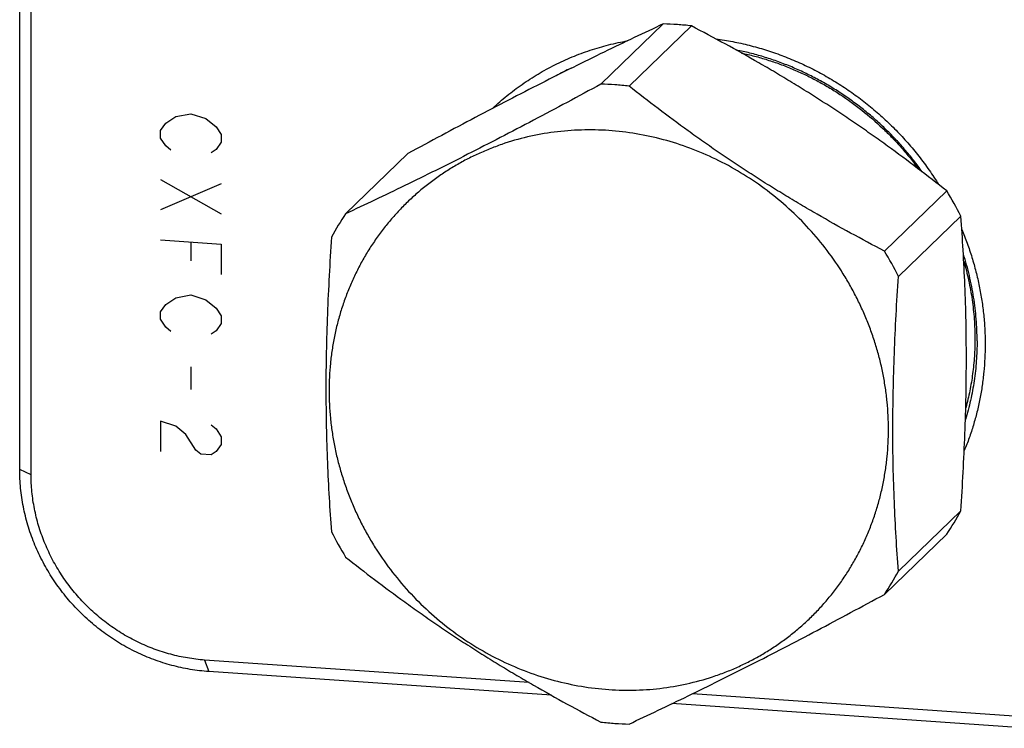
# Model space of a CAD drawing. Units: inches. Extents: x 0.3 to 21.7, y 0.3 to 16.7.
# Drawn here: x 9.1 to 11, y 6.4 to 7.7 of the extents above; entities that cross this region are included whole.
import ezdxf

# ---------------------------------------------------------------- set-up
doc = ezdxf.new("R2010")
doc.units = ezdxf.units.IN
doc.header["$LTSCALE"] = 1.21
doc.header["$MEASUREMENT"] = 0
doc.layers.get('0').update_dxf_attribs({"linetype": 'CONTINUOUS'})

msp = doc.modelspace()

# ---------------------------------------------------------------- linework, layer by layer
at = {"color": 7, "linetype": 'CONTINUOUS'}
for p, q in [((9.1447, 6.8547), (9.1447, 8.9372)), ((9.1667, 6.8449), (9.1667, 8.9274)), ((10.3782, 7.7096), (10.2587, 7.5941)), ((10.4322, 7.7058), (10.3126, 7.5904)), ((9.8888, 7.461), (9.7693, 7.3455)), ((10.9216, 7.3893), (10.802, 7.2739)), ((10.9485, 7.3408), (10.829, 7.2253)), ((9.1667, 6.8449), (9.1447, 6.8547)), ((10.9485, 6.7757), (10.829, 6.6602)), ((10.9216, 6.7308), (10.802, 6.6154)), ((10.1209, 6.4464), (9.4989, 6.4895)), ((9.4989, 6.4895), (9.507, 6.4673)), ((10.164, 6.4218), (9.507, 6.4673)), ((11.0686, 6.3807), (10.434, 6.4247)), ((11.0766, 6.3585), (10.3949, 6.4058))]:
    msp.add_line(p, q, dxfattribs=at)
at = {"color": 4, "linetype": 'CONTINUOUS'}
for p, q in [((9.4246, 7.5191), (9.4439, 7.5322)), ((9.4439, 7.5322), (9.4729, 7.5374)), ((9.4729, 7.5374), (9.5018, 7.5282)), ((9.4149, 7.5052), (9.4246, 7.5191)), ((9.5018, 7.5282), (9.5212, 7.5124)), ((9.5212, 7.5124), (9.5308, 7.4972)), ((9.4149, 7.4908), (9.4149, 7.5052)), ((9.5308, 7.4972), (9.5308, 7.4827)), ((9.4246, 7.4756), (9.4149, 7.4908)), ((9.4342, 7.4677), (9.4246, 7.4756)), ((9.5308, 7.4827), (9.5212, 7.4689)), ((9.5212, 7.4689), (9.5115, 7.4623)), ((9.4149, 7.4111), (9.5308, 7.3451)), ((9.5308, 7.403), (9.4149, 7.3531)), ((9.4149, 7.2952), (9.5308, 7.2871)), ((9.4729, 7.2911), (9.4729, 7.2549)), ((9.5308, 7.2871), (9.5308, 7.2292)), ((9.4149, 7.1575), (9.4246, 7.1713)), ((9.4246, 7.1713), (9.4439, 7.1845)), ((9.4439, 7.1845), (9.4729, 7.1897)), ((9.4729, 7.1897), (9.5018, 7.1805)), ((9.5018, 7.1805), (9.5212, 7.1646)), ((9.4149, 7.143), (9.4149, 7.1575)), ((9.5212, 7.1646), (9.5308, 7.1495)), ((9.4246, 7.1279), (9.4149, 7.143)), ((9.5308, 7.135), (9.5212, 7.1212)), ((9.5308, 7.1495), (9.5308, 7.135)), ((9.4342, 7.1199), (9.4246, 7.1279)), ((9.5212, 7.1212), (9.5115, 7.1146)), ((9.4729, 7.0521), (9.4729, 7.0086)), ((9.4439, 6.9382), (9.4149, 6.9474)), ((9.4149, 6.9474), (9.4149, 6.8895)), ((9.4632, 6.9223), (9.4439, 6.9382)), ((9.5115, 6.9407), (9.5212, 6.9328)), ((9.5212, 6.9328), (9.5308, 6.9176)), ((9.4825, 6.892), (9.4632, 6.9223)), ((9.5308, 6.9176), (9.5308, 6.9032)), ((9.4922, 6.8841), (9.4825, 6.892)), ((9.5212, 6.8893), (9.5115, 6.8828)), ((9.5308, 6.9032), (9.5212, 6.8893)), ((9.5115, 6.8828), (9.4922, 6.8841))]:
    msp.add_line(p, q, dxfattribs=at)
at = {"color": 7, "linetype": 'CONTINUOUS'}
for centre, radius, start, end in [((10.3627, 7.0962), 0.6135, 86.03, 88.5507), ((10.3623, 7.0897), 0.6201, 83.5284, 86.03), ((10.4046, 7.1822), 0.4868, 114.6368, 118.4498), ((10.2431, 6.9798), 0.6145, 86.0319, 88.5488), ((10.2427, 6.9742), 0.6201, 83.5284, 86.03), ((10.3506, 7.0407), 0.669, 26.6562, 31.4151), ((10.2345, 7.0352), 0.5592, 146.295, 151.657), ((10.2311, 6.9252), 0.669, 26.6562, 31.4151), ((10.4564, 7.0411), 0.5592, 326.295, 331.657), ((10.3402, 7.0357), 0.669, 206.6562, 211.4151), ((10.3368, 6.9257), 0.5592, 326.295, 331.657), ((10.3286, 6.9866), 0.6201, 263.5284, 266.03), ((10.3282, 6.981), 0.6145, 266.0319, 268.5488)]:
    msp.add_arc(centre, radius, start, end, dxfattribs=at)
for points, knots in [([(10.3782, 7.7096), (10.3596, 7.7009), (10.3217, 7.683), (10.2641, 7.6553), (10.2047, 7.6261), (10.1436, 7.5954), (10.0811, 7.5633), (10.0176, 7.53), (9.9533, 7.4958), (9.9104, 7.4727), (9.8888, 7.461)], [0, 0, 0, 0, 0.112347, 0.228765, 0.349422, 0.474136, 0.602357, 0.733283, 0.86607, 1, 1, 1, 1]), ([(10.9216, 7.3893), (10.9031, 7.404), (10.8656, 7.433), (10.8178, 7.4685), (10.7787, 7.4965), (10.7487, 7.5173), (10.7183, 7.5378), (10.6876, 7.558), (10.6564, 7.5779), (10.625, 7.5973), (10.5932, 7.6164), (10.5507, 7.6413), (10.4971, 7.6713), (10.4538, 7.6945), (10.4322, 7.7058)], [0, 0, 0, 0, 0.120954, 0.243778, 0.305858, 0.368334, 0.431152, 0.494243, 0.557531, 0.620934, 0.684374, 0.747779, 0.874248, 1, 1, 1, 1]), ([(10.4794, 7.6809), (10.49, 7.6795), (10.5114, 7.676), (10.543, 7.6689), (10.5744, 7.6601), (10.6053, 7.6494), (10.6356, 7.6371), (10.6654, 7.623), (10.6943, 7.6072), (10.7224, 7.5899), (10.7496, 7.571), (10.7758, 7.5507), (10.8008, 7.5289), (10.8246, 7.5058), (10.8471, 7.4815), (10.8683, 7.4559), (10.888, 7.4293), (10.9002, 7.4109), (10.906, 7.4015)], [0, 0, 0, 0, 0.061371, 0.122975, 0.184801, 0.246838, 0.309068, 0.371475, 0.434036, 0.496731, 0.559535, 0.622423, 0.685368, 0.748343, 0.811321, 0.874275, 0.937177, 1, 1, 1, 1]), ([(10.0513, 7.5479), (10.0601, 7.5562), (10.0784, 7.5722), (10.1074, 7.5941), (10.1381, 7.6139), (10.1702, 7.6315), (10.2035, 7.6467), (10.238, 7.6595), (10.2735, 7.6699), (10.2976, 7.6751), (10.3097, 7.6773)], [0, 0, 0, 0, 0.124111, 0.248321, 0.372714, 0.497371, 0.622364, 0.747762, 0.873624, 1, 1, 1, 1]), ([(10.8747, 7.4258), (10.8694, 7.4332), (10.8585, 7.4479), (10.841, 7.4692), (10.8227, 7.4896), (10.8033, 7.5091), (10.7831, 7.5277), (10.7621, 7.5454), (10.7403, 7.562), (10.7177, 7.5776), (10.6945, 7.592), (10.6706, 7.6054), (10.6463, 7.6175), (10.6214, 7.6285), (10.596, 7.6382), (10.5704, 7.6467), (10.5444, 7.6539), (10.5269, 7.6579), (10.5181, 7.6596)], [0, 0, 0, 0, 0.062839, 0.125723, 0.188633, 0.251547, 0.314447, 0.377311, 0.440119, 0.502853, 0.565493, 0.628022, 0.690422, 0.752678, 0.814776, 0.876703, 0.938448, 1, 1, 1, 1]), ([(10.5284, 7.6538), (10.5367, 7.6521), (10.5532, 7.6481), (10.5777, 7.6409), (10.602, 7.6327), (10.6259, 7.6232), (10.6494, 7.6127), (10.6725, 7.6011), (10.695, 7.5884), (10.7244, 7.5701), (10.7595, 7.5447), (10.7923, 7.5162), (10.8169, 7.4917), (10.8345, 7.4726), (10.8513, 7.4526), (10.8618, 7.4388), (10.867, 7.4318)], [0, 0, 0, 0, 0.061495, 0.123194, 0.185086, 0.247159, 0.3094, 0.371792, 0.434321, 0.496967, 0.62251, 0.748295, 0.811244, 0.874191, 0.937117, 1, 1, 1, 1]), ([(10.2587, 7.5941), (10.2371, 7.5824), (10.1942, 7.5592), (10.1299, 7.525), (10.0664, 7.4918), (10.0039, 7.4597), (9.9428, 7.429), (9.8834, 7.3997), (9.8258, 7.372), (9.7879, 7.3542), (9.7693, 7.3455)], [0, 0, 0, 0, 0.13393, 0.266717, 0.397643, 0.525864, 0.650578, 0.771235, 0.887653, 1, 1, 1, 1]), ([(10.802, 7.2739), (10.7803, 7.2852), (10.737, 7.3084), (10.6835, 7.3384), (10.6409, 7.3633), (10.6092, 7.3824), (10.5777, 7.4018), (10.5466, 7.4217), (10.5158, 7.4419), (10.4854, 7.4624), (10.4555, 7.4832), (10.4163, 7.5112), (10.3685, 7.5467), (10.331, 7.5757), (10.3126, 7.5904)], [0, 0, 0, 0, 0.125752, 0.252221, 0.315626, 0.379066, 0.442469, 0.505757, 0.568848, 0.631666, 0.694142, 0.756222, 0.879046, 1, 1, 1, 1]), ([(10.2738, 7.5051), (10.2564, 7.5063), (10.2214, 7.507), (10.1692, 7.5029), (10.1181, 7.4937), (10.0767, 7.4818), (10.0446, 7.4697), (10.021, 7.4595), (9.9981, 7.4482), (9.9759, 7.4356), (9.9544, 7.4219), (9.9336, 7.4072), (9.9137, 7.3914), (9.8946, 7.3745), (9.8765, 7.3567), (9.8593, 7.338), (9.8431, 7.3184), (9.8279, 7.2979), (9.8138, 7.2766), (9.8008, 7.2546), (9.789, 7.2319), (9.7783, 7.2086), (9.7689, 7.1847), (9.7606, 7.1603), (9.7536, 7.1354), (9.7478, 7.1101), (9.7433, 7.0845), (9.7401, 7.0586), (9.7382, 7.0324), (9.7375, 7.0062), (9.7382, 6.9798), (9.7401, 6.9534), (9.7433, 6.9271), (9.7478, 6.9008), (9.7536, 6.8747), (9.7606, 6.8489), (9.7689, 6.8233), (9.7784, 6.7981), (9.789, 6.7733), (9.8009, 6.749), (9.8138, 6.7252), (9.8326, 6.6942), (9.8588, 6.6571), (9.8942, 6.6157), (9.9332, 6.5776), (9.9755, 6.5433), (10.0206, 6.5131), (10.0682, 6.4872), (10.1178, 6.466), (10.1689, 6.4497), (10.221, 6.4383), (10.2562, 6.4341), (10.2738, 6.4329)], [0, 0, 0, 0, 0.031185, 0.06216, 0.092933, 0.123523, 0.138762, 0.153965, 0.169135, 0.184279, 0.199399, 0.214502, 0.229592, 0.244675, 0.259756, 0.27484, 0.289934, 0.305041, 0.320168, 0.335319, 0.350498, 0.365711, 0.380961, 0.396252, 0.411586, 0.426968, 0.442399, 0.45788, 0.473413, 0.489, 0.504639, 0.520331, 0.536076, 0.551871, 0.567716, 0.583607, 0.599543, 0.61552, 0.631535, 0.647584, 0.663664, 0.679769, 0.71203, 0.744339, 0.776654, 0.808936, 0.841147, 0.873249, 0.90521, 0.937001, 0.968603, 1, 1, 1, 1]), ([(10.2738, 6.4329), (10.2913, 6.4317), (10.3263, 6.431), (10.3784, 6.4351), (10.4295, 6.4443), (10.471, 6.4563), (10.5031, 6.4683), (10.5266, 6.4785), (10.5495, 6.4899), (10.5718, 6.5024), (10.5933, 6.5161), (10.614, 6.5308), (10.634, 6.5467), (10.6531, 6.5635), (10.6712, 6.5813), (10.6884, 6.6), (10.7046, 6.6197), (10.7198, 6.6401), (10.7338, 6.6614), (10.7468, 6.6834), (10.7587, 6.7061), (10.7693, 6.7294), (10.7788, 6.7534), (10.7871, 6.7778), (10.7941, 6.8027), (10.7998, 6.828), (10.8043, 6.8536), (10.8076, 6.8795), (10.8095, 6.9056), (10.8101, 6.9319), (10.8095, 6.9582), (10.8075, 6.9846), (10.8043, 7.011), (10.7998, 7.0372), (10.7941, 7.0633), (10.787, 7.0891), (10.7788, 7.1147), (10.7693, 7.1399), (10.7586, 7.1647), (10.7468, 7.189), (10.7338, 7.2128), (10.715, 7.2438), (10.6889, 7.2809), (10.6535, 7.3224), (10.6145, 7.3604), (10.5722, 7.3947), (10.527, 7.425), (10.4794, 7.4508), (10.4298, 7.472), (10.3787, 7.4883), (10.3266, 7.4997), (10.2914, 7.5039), (10.2738, 7.5051)], [0, 0, 0, 0, 0.031185, 0.06216, 0.092933, 0.123523, 0.138762, 0.153965, 0.169135, 0.184279, 0.199399, 0.214502, 0.229592, 0.244675, 0.259756, 0.27484, 0.289934, 0.305041, 0.320168, 0.335319, 0.350498, 0.365711, 0.380961, 0.396252, 0.411586, 0.426968, 0.442399, 0.45788, 0.473413, 0.489, 0.504639, 0.520331, 0.536076, 0.551871, 0.567716, 0.583607, 0.599543, 0.61552, 0.631535, 0.647584, 0.663664, 0.679769, 0.71203, 0.744339, 0.776654, 0.808936, 0.841147, 0.873249, 0.90521, 0.937001, 0.968603, 1, 1, 1, 1]), ([(10.9485, 6.7757), (10.9502, 6.8003), (10.9531, 6.8495), (10.9566, 6.923), (10.9587, 6.996), (10.9594, 7.0681), (10.9587, 7.1388), (10.9566, 7.2078), (10.9532, 7.2749), (10.9502, 7.319), (10.9485, 7.3408)], [0, 0, 0, 0, 0.130854, 0.261248, 0.390612, 0.518226, 0.643366, 0.765487, 0.884346, 1, 1, 1, 1]), ([(10.9504, 7.3156), (10.9541, 7.3067), (10.961, 7.289), (10.97, 7.2619), (10.9777, 7.2344), (10.9841, 7.2067), (10.989, 7.1789), (10.9926, 7.1509), (10.9947, 7.1228), (10.9952, 7.1041), (10.9952, 7.0948)], [0, 0, 0, 0, 0.12631, 0.252289, 0.377911, 0.503152, 0.627995, 0.752423, 0.876428, 1, 1, 1, 1]), ([(9.7423, 7.3007), (9.7407, 7.276), (9.7377, 7.2269), (9.7343, 7.1533), (9.7321, 7.0803), (9.7314, 7.0082), (9.7321, 6.9376), (9.7342, 6.8686), (9.7376, 6.8014), (9.7406, 6.7573), (9.7423, 6.7355)], [0, 0, 0, 0, 0.130854, 0.261248, 0.390612, 0.518226, 0.643366, 0.765487, 0.884346, 1, 1, 1, 1]), ([(10.9797, 7.1017), (10.9797, 7.1157), (10.9786, 7.1437), (10.9736, 7.1855), (10.9654, 7.227), (10.9579, 7.2543), (10.9536, 7.2678)], [0, 0, 0, 0, 0.248059, 0.497448, 0.748122, 1, 1, 1, 1]), ([(10.9542, 7.2548), (10.9577, 7.2426), (10.9639, 7.2181), (10.9706, 7.1808), (10.9746, 7.1433), (10.9755, 7.1182), (10.9755, 7.1057)], [0, 0, 0, 0, 0.251946, 0.502637, 0.752002, 1, 1, 1, 1]), ([(10.829, 6.6602), (10.8273, 6.6819), (10.8243, 6.726), (10.8209, 6.7932), (10.8187, 6.8622), (10.818, 6.9329), (10.8188, 7.0049), (10.8209, 7.0779), (10.8243, 7.1515), (10.8273, 7.2007), (10.829, 7.2253)], [0, 0, 0, 0, 0.115654, 0.234513, 0.356634, 0.481774, 0.609388, 0.738752, 0.869146, 1, 1, 1, 1]), ([(10.9797, 7.1017), (10.9797, 7.0889), (10.9787, 7.0632), (10.9745, 7.025), (10.9675, 6.9874), (10.961, 6.9629), (10.9573, 6.9507)], [0, 0, 0, 0, 0.251847, 0.502429, 0.751792, 1, 1, 1, 1]), ([(10.9755, 7.1057), (10.9755, 7.0945), (10.9748, 7.0721), (10.9715, 7.0387), (10.9661, 7.0058), (10.961, 6.9842), (10.9581, 6.9735)], [0, 0, 0, 0, 0.251871, 0.50247, 0.751829, 1, 1, 1, 1]), ([(10.9952, 7.0948), (10.9952, 7.086), (10.9947, 7.0684), (10.9928, 7.0422), (10.9897, 7.0162), (10.9853, 6.9904), (10.9796, 6.965), (10.9728, 6.94), (10.9647, 6.9154), (10.9585, 6.8993), (10.9552, 6.8913)], [0, 0, 0, 0, 0.12639, 0.252363, 0.377922, 0.503079, 0.627846, 0.752241, 0.876284, 1, 1, 1, 1]), ([(9.507, 6.4673), (9.501, 6.4678), (9.4892, 6.4689), (9.4714, 6.4714), (9.4538, 6.4748), (9.4362, 6.4791), (9.4189, 6.4842), (9.4017, 6.4901), (9.3849, 6.4969), (9.3683, 6.5044), (9.352, 6.5127), (9.3361, 6.5218), (9.3207, 6.5317), (9.3006, 6.5458), (9.2768, 6.5651), (9.2504, 6.5908), (9.2265, 6.6188), (9.2088, 6.6439), (9.1962, 6.6648), (9.1874, 6.6809), (9.1794, 6.6973), (9.1722, 6.7141), (9.1658, 6.7311), (9.1602, 6.7484), (9.1555, 6.7659), (9.1516, 6.7835), (9.1485, 6.8012), (9.1463, 6.819), (9.145, 6.8369), (9.1447, 6.8488), (9.1447, 6.8547)], [0, 0, 0, 0, 0.030675, 0.061454, 0.092332, 0.123308, 0.154377, 0.185534, 0.216774, 0.24809, 0.279475, 0.310922, 0.342422, 0.373966, 0.437135, 0.500368, 0.563587, 0.626714, 0.658228, 0.689691, 0.721095, 0.752433, 0.783696, 0.814878, 0.845973, 0.876977, 0.907884, 0.938691, 0.969398, 1, 1, 1, 1]), ([(9.4989, 6.4895), (9.4935, 6.4899), (9.4826, 6.4909), (9.4663, 6.4933), (9.4501, 6.4964), (9.4341, 6.5003), (9.4181, 6.505), (9.4024, 6.5104), (9.3869, 6.5166), (9.3666, 6.5259), (9.342, 6.5392), (9.314, 6.5579), (9.2878, 6.5792), (9.2636, 6.6028), (9.2417, 6.6285), (9.2222, 6.6561), (9.2055, 6.6852), (9.1938, 6.7107), (9.186, 6.7315), (9.1808, 6.7474), (9.1765, 6.7634), (9.1729, 6.7796), (9.1701, 6.7958), (9.1681, 6.8122), (9.1669, 6.8285), (9.1667, 6.8394), (9.1667, 6.8449)], [0, 0, 0, 0, 0.030677, 0.061458, 0.092338, 0.123316, 0.154387, 0.185546, 0.216788, 0.248107, 0.310926, 0.373958, 0.43713, 0.500368, 0.563591, 0.626723, 0.689687, 0.752416, 0.783681, 0.814865, 0.845963, 0.876968, 0.907878, 0.938687, 0.969396, 1, 1, 1, 1]), ([(9.7693, 6.687), (9.7877, 6.6724), (9.8252, 6.6433), (9.873, 6.6078), (9.9122, 6.5798), (9.9421, 6.559), (9.9725, 6.5385), (10.0033, 6.5183), (10.0344, 6.4985), (10.0659, 6.479), (10.0976, 6.4599), (10.1402, 6.4351), (10.1937, 6.405), (10.237, 6.3818), (10.2587, 6.3705)], [0, 0, 0, 0, 0.120954, 0.243778, 0.305858, 0.368334, 0.431152, 0.494243, 0.557531, 0.620934, 0.684374, 0.747779, 0.874248, 1, 1, 1, 1]), ([(10.3126, 6.3667), (10.3312, 6.3754), (10.3691, 6.3933), (10.4267, 6.421), (10.4861, 6.4502), (10.5472, 6.4809), (10.6097, 6.513), (10.6733, 6.5463), (10.7375, 6.5805), (10.7805, 6.6037), (10.802, 6.6154)], [0, 0, 0, 0, 0.112347, 0.228765, 0.349422, 0.474136, 0.602357, 0.733283, 0.86607, 1, 1, 1, 1])]:
    msp.add_open_spline(points, degree=3, knots=knots, dxfattribs=at)

doc.saveas('drawing.dxf')
